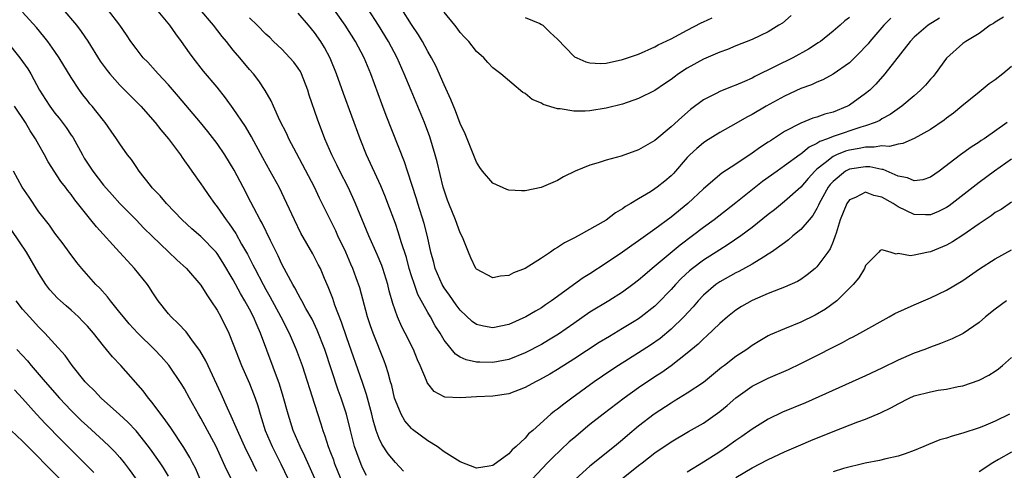
# Model space of a CAD drawing. Units: inches. Extents: x 2643000 to 2646000, y 1473000 to 1476000.
# Drawn here: x 2643409 to 2643530, y 1474424 to 1474480 of the extents above; entities that cross this region are included whole.
import ezdxf

# ---------------------------------------------------------------- set-up
doc = ezdxf.new("R2010")
doc.units = ezdxf.units.IN
doc.header["$MEASUREMENT"] = 0
doc.layers.add('LD26431473_2ft', color=78, linetype='Continuous')

msp = doc.modelspace()

# ---------------------------------------------------------------- linework, layer by layer
at = {"layer": 'LD26431473_2ft'}
for points, elevation in [([(2643445.07, 1474423.07), (2643443.83, 1474425.83), (2643443.24, 1474427), (2643442.37, 1474429), (2643441.75, 1474431), (2643441.17, 1474433.17), (2643440.69, 1474434.69), (2643438.37, 1474441), (2643437.93, 1474441.93), (2643437.5, 1474443), (2643437, 1474443.96), (2643436.42, 1474445), (2643435.88, 1474445.88), (2643435, 1474447.57), (2643433.72, 1474449.72), (2643433, 1474450.84), (2643432.87, 1474451), (2643431, 1474452.93), (2643429.89, 1474453.89), (2643428.7, 1474455), (2643426.75, 1474457), (2643425.96, 1474457.96), (2643425, 1474458.95), (2643424.78, 1474459.22), (2643423.39, 1474461), (2643423, 1474461.57), (2643422.43, 1474462.43), (2643421.96, 1474463), (2643421, 1474464.36), (2643420.59, 1474465), (2643419.93, 1474465.93), (2643419.2, 1474467), (2643419, 1474467.23), (2643417.61, 1474469), (2643417.32, 1474469.32), (2643417, 1474469.72), (2643416.43, 1474470.43), (2643416.01, 1474471), (2643415, 1474472.56), (2643413.52, 1474475), (2643413, 1474475.76), (2643412.11, 1474477), (2643411.62, 1474477.62), (2643410.72, 1474478.72), (2643409, 1474480.62)], 8680), ([(2643413.97, 1474481), (2643415.65, 1474479), (2643416.23, 1474478.23), (2643417.04, 1474477.04), (2643418.59, 1474474.59), (2643419.42, 1474473.42), (2643419.75, 1474473), (2643421, 1474471.6), (2643423.31, 1474469.31), (2643423.6, 1474469), (2643425.37, 1474467), (2643426.08, 1474466.08), (2643427, 1474465), (2643428.48, 1474463), (2643428.68, 1474462.68), (2643429, 1474462.27), (2643429.51, 1474461.51), (2643429.9, 1474461), (2643431, 1474459.45), (2643431.29, 1474459), (2643432, 1474458), (2643432.67, 1474457), (2643433, 1474456.6), (2643434.11, 1474455), (2643434.51, 1474454.51), (2643435.31, 1474453.31), (2643436.03, 1474451.97), (2643436.74, 1474450.74), (2643437.43, 1474449.43), (2643437.64, 1474449), (2643438.67, 1474447), (2643439, 1474446.41), (2643439.52, 1474445.52), (2643440.88, 1474443), (2643441.9, 1474441), (2643442.77, 1474439), (2643443.49, 1474437), (2643445, 1474432.23), (2643445.8, 1474429.8), (2643446.04, 1474429), (2643446.31, 1474428.32), (2643446.72, 1474427), (2643447, 1474426.28), (2643447.35, 1474425.35), (2643447.46, 1474425), (2643448.25, 1474423)], 8678), ([(2643451.44, 1474423.44), (2643451, 1474424.28), (2643450.78, 1474424.78), (2643450.22, 1474426.22), (2643449.97, 1474427), (2643449.44, 1474429), (2643448.95, 1474431), (2643448.3, 1474433), (2643447.95, 1474433.95), (2643446.28, 1474439), (2643445.36, 1474441.36), (2643444.71, 1474442.71), (2643443.96, 1474444.04), (2643443.44, 1474445), (2643443.3, 1474445.3), (2643443, 1474445.8), (2643442.59, 1474446.59), (2643442.34, 1474447), (2643441.56, 1474448.44), (2643441, 1474449.51), (2643440.53, 1474450.53), (2643439.58, 1474452.42), (2643438.56, 1474454.56), (2643438.31, 1474455), (2643437.54, 1474456.46), (2643437.18, 1474457.18), (2643436.2, 1474459), (2643435.1, 1474461.1), (2643433.96, 1474463), (2643433, 1474464.41), (2643431.87, 1474465.87), (2643430.95, 1474467), (2643430.07, 1474468.07), (2643428.23, 1474470.23), (2643427, 1474471.63), (2643425.73, 1474473), (2643425.39, 1474473.39), (2643424.44, 1474474.44), (2643423.9, 1474475), (2643423, 1474476.15), (2643422.38, 1474477), (2643421.83, 1474477.83), (2643421.01, 1474479), (2643419.5, 1474481)], 8676), ([(2643455.99, 1474423.99), (2643455, 1474425.04), (2643454.12, 1474426.12), (2643453.32, 1474427.32), (2643453, 1474427.99), (2643452.62, 1474429), (2643452.25, 1474430.25), (2643452.07, 1474431), (2643451.42, 1474433.42), (2643450.93, 1474434.93), (2643449, 1474440.41), (2643448.36, 1474442.36), (2643447.53, 1474444.47), (2643447.26, 1474445.26), (2643446.72, 1474446.72), (2643446.25, 1474447.75), (2643445.74, 1474449), (2643445.49, 1474449.49), (2643444.8, 1474450.8), (2643443.34, 1474453.34), (2643442.53, 1474455), (2643441.61, 1474457), (2643440.65, 1474459), (2643439.56, 1474461), (2643438.64, 1474462.64), (2643437.24, 1474465.24), (2643436.5, 1474466.5), (2643435, 1474468.73), (2643434.04, 1474470.04), (2643433, 1474471.35), (2643431.34, 1474473.34), (2643430.03, 1474475), (2643429.59, 1474475.59), (2643428.62, 1474477), (2643427.93, 1474477.93), (2643427.19, 1474479), (2643425.54, 1474481)], 8674), ([(2643530.46, 1474467), (2643527.61, 1474465), (2643527.24, 1474464.76), (2643527, 1474464.59), (2643526.03, 1474463.97), (2643524.7, 1474463), (2643522.06, 1474461), (2643521, 1474460.25), (2643520.06, 1474459.94), (2643519, 1474459.79), (2643518.17, 1474460.17), (2643517, 1474460.38), (2643515.18, 1474461.18), (2643515, 1474461.19), (2643513.52, 1474461.52), (2643513, 1474461.54), (2643511, 1474461.25), (2643510.53, 1474461), (2643509, 1474459.74), (2643508.65, 1474459.35), (2643508.39, 1474459), (2643507.29, 1474457), (2643507.21, 1474456.79), (2643507, 1474456.39), (2643506.48, 1474455.52), (2643506.02, 1474455), (2643505, 1474453.79), (2643504.04, 1474453), (2643503.49, 1474452.51), (2643503, 1474452.17), (2643501.39, 1474451), (2643501, 1474450.75), (2643500.4, 1474450.4), (2643499, 1474449.53), (2643497.38, 1474448.62), (2643497, 1474448.44), (2643495, 1474447.32), (2643494.54, 1474447), (2643493, 1474445.68), (2643492.36, 1474445), (2643491.73, 1474444.27), (2643490.56, 1474443), (2643489, 1474441.5), (2643487.64, 1474440.36), (2643486.46, 1474439.54), (2643485, 1474438.58), (2643482.5, 1474437), (2643481.59, 1474436.41), (2643479.52, 1474435), (2643476.77, 1474433), (2643475.76, 1474432.24), (2643475, 1474431.61), (2643474.64, 1474431.36), (2643474.19, 1474431), (2643471.95, 1474429), (2643471.43, 1474428.57), (2643471, 1474428.06), (2643469.91, 1474427), (2643469.41, 1474426.59), (2643469, 1474426.13), (2643467, 1474424.66), (2643466.57, 1474424.57), (2643465, 1474424.35), (2643463, 1474425.13), (2643461, 1474426.35), (2643460.13, 1474427), (2643459, 1474427.7), (2643457.12, 1474429.12), (2643457, 1474429.22), (2643456.17, 1474430.17), (2643455.7, 1474431), (2643455, 1474432.69), (2643454.9, 1474433), (2643454.55, 1474434.55), (2643454.41, 1474435), (2643454.12, 1474436.12), (2643453.82, 1474437), (2643453.6, 1474437.6), (2643452.24, 1474441), (2643451.91, 1474441.91), (2643451.55, 1474443), (2643450.59, 1474446.59), (2643450.17, 1474447.83), (2643449.74, 1474449), (2643449.51, 1474449.51), (2643448.88, 1474451), (2643447.91, 1474453), (2643447.63, 1474453.63), (2643445.65, 1474457.65), (2643445, 1474459), (2643442.78, 1474463.22), (2643441.87, 1474465), (2643441.6, 1474465.6), (2643440.76, 1474467.24), (2643439.94, 1474469), (2643439.67, 1474469.67), (2643438.93, 1474470.93), (2643438.15, 1474472.15), (2643437.48, 1474473), (2643437, 1474473.54), (2643435.8, 1474475), (2643435, 1474475.93), (2643434.15, 1474477), (2643433.62, 1474477.62), (2643432.57, 1474479), (2643430.86, 1474481)], 8672), ([(2643530, 1474480), (2643529, 1474479.39), (2643528.77, 1474479.23), (2643528.37, 1474479), (2643527, 1474478), (2643525.37, 1474477), (2643525, 1474476.75), (2643523, 1474474.94), (2643521.57, 1474473), (2643521.32, 1474472.68), (2643521, 1474472.34), (2643520.38, 1474471.62), (2643519.79, 1474471), (2643519, 1474470.3), (2643517.47, 1474469), (2643516.02, 1474467.98), (2643515, 1474467.44), (2643514.74, 1474467.26), (2643514.18, 1474467), (2643513, 1474466.58), (2643512.42, 1474466.42), (2643509, 1474465.28), (2643508.3, 1474465), (2643507.35, 1474464.65), (2643507, 1474464.41), (2643506.03, 1474463.97), (2643505, 1474463.11), (2643504.93, 1474463.07), (2643503, 1474461.64), (2643502.08, 1474461), (2643500.29, 1474459.71), (2643497, 1474457.08), (2643494.31, 1474455), (2643493, 1474454.04), (2643491.66, 1474453), (2643490.12, 1474451.88), (2643486.69, 1474449), (2643485.78, 1474448.22), (2643485, 1474447.53), (2643484.29, 1474447), (2643483, 1474446.07), (2643481.32, 1474445), (2643479, 1474443.58), (2643477, 1474442.21), (2643475.12, 1474440.88), (2643473.88, 1474440.12), (2643473, 1474439.61), (2643471, 1474438.57), (2643469, 1474437.76), (2643467, 1474437.37), (2643465.41, 1474437.41), (2643465, 1474437.44), (2643463.71, 1474437.71), (2643463, 1474438.06), (2643462.41, 1474438.41), (2643461, 1474440.15), (2643460.5, 1474441), (2643459.92, 1474441.92), (2643459.33, 1474443), (2643459, 1474443.55), (2643457.78, 1474445.78), (2643457.34, 1474447), (2643457, 1474448.06), (2643456.71, 1474449), (2643456.35, 1474450.35), (2643455.72, 1474452.28), (2643455.4, 1474453.4), (2643455, 1474454.54), (2643454.07, 1474457), (2643453.77, 1474457.77), (2643453.18, 1474459.18), (2643451.44, 1474463), (2643450.64, 1474465), (2643448.58, 1474470.58), (2643447.73, 1474473), (2643446.95, 1474474.95), (2643446.24, 1474476.24), (2643445.78, 1474477), (2643445, 1474478.1), (2643444.27, 1474479), (2643443, 1474480.49)], 8668), ([(2643522.11, 1474479.89), (2643520.73, 1474479), (2643519, 1474477.53), (2643518.48, 1474477), (2643515.38, 1474473), (2643514.26, 1474471.74), (2643513.51, 1474471), (2643513, 1474470.57), (2643511, 1474469.12), (2643510.78, 1474469), (2643509, 1474468.28), (2643507.99, 1474468.01), (2643507, 1474467.66), (2643506.48, 1474467.52), (2643505, 1474466.93), (2643503, 1474465.87), (2643501.25, 1474464.75), (2643501, 1474464.57), (2643500.03, 1474463.97), (2643499, 1474463.22), (2643497, 1474461.87), (2643495.27, 1474460.73), (2643493, 1474458.8), (2643491.06, 1474457), (2643489, 1474455.33), (2643487, 1474453.85), (2643485, 1474452.41), (2643484.16, 1474451.84), (2643483, 1474451.01), (2643481, 1474449.65), (2643479, 1474448.34), (2643478.18, 1474447.82), (2643474.26, 1474445), (2643473.5, 1474444.5), (2643473, 1474444.14), (2643472.27, 1474443.73), (2643471.09, 1474443), (2643469, 1474442.07), (2643467, 1474441.64), (2643465.85, 1474441.85), (2643465, 1474442.09), (2643464.46, 1474442.46), (2643463, 1474443.84), (2643462.5, 1474444.5), (2643461.68, 1474445.68), (2643461, 1474446.61), (2643460.77, 1474447), (2643459.9, 1474449), (2643459.73, 1474449.73), (2643459.38, 1474451), (2643458.95, 1474452.95), (2643458.53, 1474454.53), (2643457.75, 1474457), (2643457.59, 1474457.59), (2643456.48, 1474461), (2643456.13, 1474462.13), (2643453.86, 1474467.86), (2643453.31, 1474469.31), (2643451.97, 1474473), (2643451.13, 1474475), (2643450.08, 1474477), (2643448.81, 1474479), (2643447, 1474481.58)], 8666), ([(2643516.12, 1474479.88), (2643515.24, 1474479), (2643513.51, 1474477), (2643513.3, 1474476.7), (2643513, 1474476.37), (2643512.33, 1474475.67), (2643511, 1474474.37), (2643509, 1474472.96), (2643507.73, 1474472.27), (2643507, 1474471.98), (2643506.34, 1474471.66), (2643505, 1474471.19), (2643503, 1474470.27), (2643500.72, 1474469), (2643499, 1474467.97), (2643498.36, 1474467.64), (2643497, 1474466.87), (2643495, 1474465.76), (2643493.3, 1474464.7), (2643493, 1474464.49), (2643492.18, 1474463.81), (2643491.31, 1474463), (2643491, 1474462.67), (2643489.29, 1474460.71), (2643489, 1474460.41), (2643488.23, 1474459.77), (2643487.28, 1474459), (2643487, 1474458.8), (2643486.45, 1474458.45), (2643485, 1474457.59), (2643484.04, 1474457), (2643483.38, 1474456.62), (2643483, 1474456.33), (2643482.15, 1474455.85), (2643481, 1474454.96), (2643477.54, 1474453), (2643477, 1474452.71), (2643475.86, 1474452.14), (2643475, 1474451.56), (2643474.63, 1474451.37), (2643474.11, 1474451), (2643473, 1474450.25), (2643471, 1474448.98), (2643469.56, 1474448.44), (2643469, 1474448.11), (2643467.95, 1474448.05), (2643467, 1474447.81), (2643465, 1474448.9), (2643464.93, 1474449), (2643464.31, 1474450.31), (2643464, 1474451), (2643463.36, 1474452.64), (2643463.2, 1474453), (2643463, 1474453.38), (2643462.41, 1474455), (2643461.58, 1474457), (2643461.42, 1474457.42), (2643461, 1474458.63), (2643460.89, 1474459), (2643460.14, 1474462.14), (2643459.92, 1474463), (2643459.25, 1474465.25), (2643458.6, 1474467), (2643456.93, 1474470.93), (2643456.09, 1474473), (2643455.2, 1474475), (2643454.15, 1474477), (2643452.92, 1474479), (2643451.63, 1474481)], 8664), ([(2643511, 1474479.96), (2643510.45, 1474479.55), (2643509.87, 1474479), (2643509, 1474478.26), (2643507.43, 1474477), (2643507.17, 1474476.83), (2643505.94, 1474476.06), (2643504.02, 1474475), (2643501.94, 1474473.94), (2643499.34, 1474472.66), (2643499, 1474472.48), (2643498.05, 1474472.05), (2643497, 1474471.62), (2643496.54, 1474471.46), (2643495, 1474470.83), (2643494.63, 1474470.63), (2643493, 1474469.78), (2643491.41, 1474468.59), (2643490.33, 1474467.67), (2643489, 1474466.45), (2643487, 1474464.8), (2643485.86, 1474464.14), (2643485, 1474463.61), (2643482.83, 1474462.83), (2643481, 1474462.35), (2643480.02, 1474462.02), (2643479, 1474461.75), (2643477.16, 1474461), (2643475.72, 1474460.28), (2643475, 1474459.86), (2643472.99, 1474458.99), (2643471, 1474458.57), (2643470.57, 1474458.57), (2643469, 1474458.66), (2643468.75, 1474458.75), (2643467, 1474459.53), (2643465.76, 1474461), (2643465.43, 1474461.43), (2643465, 1474462.12), (2643463.84, 1474465), (2643463.59, 1474465.59), (2643463, 1474466.88), (2643462.43, 1474468.43), (2643461.85, 1474469.85), (2643461, 1474471.66), (2643459.98, 1474473.98), (2643459.45, 1474475), (2643459, 1474475.77), (2643458.34, 1474477), (2643457.84, 1474477.84), (2643457, 1474479.1), (2643455.79, 1474481)], 8662), ([(2643503.81, 1474480.19), (2643502.73, 1474479.27), (2643502.31, 1474479), (2643501, 1474478.21), (2643499, 1474477.25), (2643497, 1474476.45), (2643495.98, 1474476.02), (2643495, 1474475.68), (2643493, 1474474.81), (2643491, 1474473.69), (2643489.93, 1474473), (2643489.39, 1474472.61), (2643489, 1474472.3), (2643488.21, 1474471.79), (2643487, 1474470.96), (2643485, 1474469.96), (2643483, 1474469.27), (2643481, 1474468.75), (2643479, 1474468.44), (2643478.39, 1474468.39), (2643477, 1474468.4), (2643475.31, 1474468.69), (2643475, 1474468.7), (2643473.24, 1474469.24), (2643473, 1474469.39), (2643471.86, 1474469.86), (2643471, 1474470.56), (2643470.72, 1474470.72), (2643467.99, 1474473), (2643467, 1474473.76), (2643466.41, 1474474.41), (2643465.9, 1474475), (2643465, 1474475.77), (2643464.04, 1474477), (2643463.53, 1474477.53), (2643463, 1474478.12), (2643462.63, 1474478.63), (2643462.33, 1474479), (2643461, 1474480.61)], 8660), ([(2643531, 1474473.92), (2643529.92, 1474473), (2643529, 1474472.27), (2643528.24, 1474471.76), (2643527, 1474470.76), (2643524.88, 1474469), (2643523.84, 1474468.16), (2643523, 1474467.54), (2643522.71, 1474467.29), (2643521, 1474466.14), (2643519, 1474465.01), (2643517.61, 1474464.39), (2643517, 1474464.33), (2643515.95, 1474464.05), (2643515, 1474464.12), (2643514.06, 1474463.94), (2643513, 1474463.96), (2643512.22, 1474463.78), (2643511, 1474463.6), (2643510.53, 1474463.47), (2643509.4, 1474463), (2643509, 1474462.81), (2643508.02, 1474462.02), (2643507, 1474461.24), (2643506.73, 1474461), (2643505.91, 1474460.09), (2643505, 1474459.04), (2643503, 1474457.25), (2643501.76, 1474456.24), (2643501, 1474455.65), (2643499, 1474454.05), (2643497.6, 1474453), (2643496.06, 1474451.94), (2643495, 1474451.3), (2643493, 1474450.02), (2643491.64, 1474449), (2643491.29, 1474448.71), (2643490.26, 1474447.74), (2643489.53, 1474447), (2643489, 1474446.4), (2643487.34, 1474444.66), (2643487, 1474444.34), (2643485.31, 1474443), (2643485, 1474442.78), (2643484.44, 1474442.44), (2643483, 1474441.57), (2643481.39, 1474440.61), (2643480.15, 1474439.85), (2643477, 1474437.8), (2643475, 1474436.53), (2643474.05, 1474435.95), (2643472.77, 1474435.23), (2643472.3, 1474435), (2643471, 1474434.29), (2643469, 1474433.53), (2643467, 1474433.22), (2643465, 1474433.14), (2643463.03, 1474433.03), (2643461.11, 1474433.11), (2643461, 1474433.15), (2643459.8, 1474433.8), (2643459, 1474434.81), (2643458.93, 1474434.93), (2643458.85, 1474435.15), (2643458.07, 1474437), (2643457.72, 1474437.72), (2643457.21, 1474439), (2643456.21, 1474441), (2643455.79, 1474441.79), (2643455.24, 1474443), (2643454.66, 1474444.66), (2643454.24, 1474446.24), (2643454.07, 1474447), (2643453.45, 1474449), (2643453.34, 1474449.34), (2643452.73, 1474450.73), (2643451.71, 1474453), (2643450.08, 1474457), (2643449.75, 1474457.75), (2643449.16, 1474459), (2643448.13, 1474461), (2643447.76, 1474461.76), (2643447.14, 1474463), (2643446.31, 1474465), (2643445.4, 1474467.4), (2643444.36, 1474470.36), (2643444.18, 1474471), (2643443.41, 1474473), (2643443.28, 1474473.28), (2643443, 1474473.69), (2643442.46, 1474474.46), (2643441.99, 1474475), (2643441, 1474476.04), (2643439.97, 1474477), (2643439.49, 1474477.49), (2643439, 1474477.92), (2643437.95, 1474479), (2643437, 1474479.93)], 8670), ([(2643471, 1474479.96), (2643472.8, 1474479.2), (2643473, 1474479.11), (2643473.17, 1474479), (2643474.1, 1474478.1), (2643475, 1474477.27), (2643477, 1474475.2), (2643477.11, 1474475.11), (2643477.39, 1474475), (2643478.47, 1474474.48), (2643479, 1474474.35), (2643480.29, 1474474.29), (2643481, 1474474.33), (2643483, 1474474.76), (2643485, 1474475.44), (2643487, 1474476.32), (2643487.43, 1474476.57), (2643489, 1474477.34), (2643491, 1474478.41), (2643492.71, 1474479.29), (2643493, 1474479.41), (2643494.07, 1474479.93)], 8658), ([(2643407.06, 1474477), (2643408.68, 1474475), (2643409.64, 1474473.64), (2643410.02, 1474473), (2643411.1, 1474471), (2643411.83, 1474469.83), (2643412.36, 1474469), (2643413, 1474468.16), (2643413.53, 1474467.53), (2643414.39, 1474466.39), (2643415, 1474465.45), (2643415.19, 1474465.19), (2643416.38, 1474463), (2643416.61, 1474462.61), (2643417, 1474462), (2643417.67, 1474461), (2643419, 1474459.27), (2643420.06, 1474458.06), (2643421.01, 1474457), (2643423, 1474454.99), (2643423.98, 1474453.98), (2643425, 1474452.96), (2643427, 1474451.02), (2643428.04, 1474450.04), (2643429.22, 1474449), (2643431, 1474446.92), (2643431.72, 1474445.72), (2643432.24, 1474445), (2643433, 1474443.83), (2643433.46, 1474443), (2643434.43, 1474441), (2643435, 1474439.66), (2643436.03, 1474437), (2643437, 1474434.8), (2643437.51, 1474433.51), (2643437.7, 1474433), (2643438.03, 1474432.03), (2643438.31, 1474431), (2643438.49, 1474430.49), (2643438.93, 1474429), (2643439.79, 1474427), (2643440.87, 1474424.87), (2643441.77, 1474423)], 8682), ([(2643437.92, 1474423.92), (2643437, 1474425.83), (2643436.6, 1474426.6), (2643435.5, 1474429), (2643435.37, 1474429.37), (2643434.74, 1474430.74), (2643434.27, 1474431.73), (2643433.5, 1474433.5), (2643431.6, 1474437.6), (2643430.88, 1474438.88), (2643430.09, 1474439.91), (2643429.17, 1474441.17), (2643428.21, 1474442.21), (2643427.34, 1474443), (2643427, 1474443.4), (2643425.74, 1474445), (2643425, 1474446.09), (2643424.65, 1474446.65), (2643424.4, 1474447), (2643422.81, 1474449), (2643421.93, 1474449.93), (2643420.98, 1474451), (2643418.12, 1474454.12), (2643417.44, 1474455), (2643415.46, 1474457.46), (2643415, 1474458.1), (2643414.59, 1474458.59), (2643414.3, 1474459), (2643413.73, 1474459.73), (2643412.15, 1474462.15), (2643411.69, 1474463), (2643411, 1474464.23), (2643410.6, 1474465), (2643409.96, 1474465.96), (2643409.36, 1474467), (2643407.99, 1474469)], 8684), ([(2643531, 1474462.46), (2643528.89, 1474461), (2643527, 1474459.6), (2643523.3, 1474456.7), (2643523, 1474456.51), (2643522, 1474456), (2643521, 1474455.59), (2643520.41, 1474455.59), (2643519, 1474455.64), (2643517, 1474456.6), (2643516.39, 1474457), (2643515, 1474457.8), (2643514.01, 1474458.01), (2643513, 1474458.4), (2643511.76, 1474457.76), (2643511, 1474457.45), (2643510.69, 1474457), (2643509.87, 1474455), (2643509.35, 1474453.35), (2643509.26, 1474453), (2643509, 1474452.32), (2643508.61, 1474451.39), (2643508.33, 1474451), (2643507, 1474449.2), (2643506.78, 1474449), (2643505.81, 1474448.19), (2643505, 1474447.62), (2643504.62, 1474447.38), (2643503, 1474446.67), (2643502.47, 1474446.47), (2643501, 1474445.89), (2643499, 1474445.02), (2643497.71, 1474444.29), (2643497, 1474443.84), (2643495.95, 1474443), (2643495, 1474442.19), (2643493.38, 1474440.62), (2643493, 1474440.31), (2643492.34, 1474439.66), (2643491, 1474438.54), (2643489.01, 1474436.99), (2643487.85, 1474436.15), (2643487, 1474435.6), (2643485, 1474434.26), (2643483.2, 1474433), (2643480.61, 1474431), (2643479, 1474429.71), (2643477, 1474428.06), (2643476.43, 1474427.57), (2643474.37, 1474425.63), (2643473.75, 1474425), (2643471.86, 1474423)], 8674), ([(2643435.75, 1474421), (2643434.18, 1474424.18), (2643432.87, 1474427), (2643431, 1474430.5), (2643430.7, 1474431), (2643429.59, 1474433), (2643429, 1474434.12), (2643428.67, 1474434.67), (2643427.06, 1474437.06), (2643426.11, 1474438.11), (2643425.26, 1474439), (2643423.21, 1474441), (2643422.16, 1474442.16), (2643421.44, 1474443), (2643421, 1474443.57), (2643419.84, 1474445), (2643419.48, 1474445.48), (2643418.54, 1474446.54), (2643418.06, 1474447), (2643416.3, 1474449), (2643415.71, 1474449.71), (2643414.77, 1474451), (2643414.02, 1474452.02), (2643413, 1474453.34), (2643412.31, 1474454.31), (2643411, 1474455.99), (2643409.8, 1474457.8), (2643408.96, 1474459.04), (2643407.88, 1474461)], 8686), ([(2643531, 1474457.18), (2643529.72, 1474456.28), (2643529, 1474455.88), (2643528.5, 1474455.5), (2643527, 1474454.49), (2643525, 1474453.09), (2643523.74, 1474452.26), (2643523, 1474451.87), (2643521, 1474451.04), (2643520.75, 1474451), (2643519, 1474450.62), (2643518.54, 1474450.54), (2643517, 1474450.82), (2643516.77, 1474450.77), (2643516.04, 1474451), (2643515, 1474451.3), (2643514.8, 1474451.2), (2643514.62, 1474451), (2643513, 1474449.34), (2643512.86, 1474449), (2643512.17, 1474447.83), (2643511.45, 1474447), (2643511, 1474446.57), (2643509.45, 1474445), (2643508.04, 1474443.96), (2643506.79, 1474443.21), (2643505, 1474442.34), (2643503, 1474441.55), (2643501.22, 1474440.78), (2643501, 1474440.66), (2643499.95, 1474440.05), (2643499, 1474439.48), (2643498.33, 1474439), (2643497, 1474438.12), (2643495.58, 1474437), (2643495.24, 1474436.75), (2643493, 1474434.93), (2643491, 1474433.59), (2643489.4, 1474432.6), (2643489, 1474432.37), (2643486.9, 1474431), (2643485, 1474429.54), (2643483.62, 1474428.38), (2643483, 1474427.83), (2643482.01, 1474427), (2643479, 1474424.58), (2643477.23, 1474423)], 8676), ([(2643430.93, 1474423), (2643430.32, 1474424.32), (2643429.96, 1474425), (2643429.65, 1474425.65), (2643428.91, 1474426.91), (2643427.31, 1474429.31), (2643426.48, 1474430.48), (2643426.07, 1474431), (2643425, 1474432.46), (2643424.55, 1474433), (2643423.88, 1474433.88), (2643421.11, 1474437), (2643420.09, 1474438.09), (2643419.37, 1474439), (2643419, 1474439.43), (2643417.75, 1474441), (2643417, 1474441.87), (2643416.45, 1474442.45), (2643415.92, 1474443), (2643415, 1474443.84), (2643414.37, 1474444.37), (2643413.67, 1474445), (2643413.33, 1474445.33), (2643412.36, 1474446.36), (2643411.88, 1474447), (2643411, 1474448.37), (2643409.47, 1474451), (2643407.69, 1474453.69)], 8688), ([(2643482.88, 1474423), (2643485, 1474424.68), (2643485.43, 1474425), (2643487, 1474426.23), (2643489, 1474427.6), (2643491.15, 1474428.85), (2643493, 1474429.9), (2643495, 1474431.33), (2643495.92, 1474432.08), (2643497, 1474433.04), (2643499, 1474434.46), (2643501, 1474435.44), (2643503.49, 1474436.51), (2643505, 1474437.24), (2643507, 1474438.24), (2643509, 1474439.29), (2643510.15, 1474439.85), (2643511, 1474440.34), (2643511.45, 1474440.55), (2643512.3, 1474441), (2643515.9, 1474443), (2643516.59, 1474443.41), (2643519, 1474444.51), (2643521, 1474445.35), (2643523, 1474446.29), (2643525, 1474447.49), (2643527.06, 1474448.94), (2643529, 1474450.19), (2643531, 1474451.28)], 8678), ([(2643427, 1474423.36), (2643426.37, 1474424.37), (2643425.96, 1474425), (2643425, 1474426.39), (2643424.55, 1474427), (2643423, 1474428.93), (2643422, 1474430), (2643420.96, 1474430.96), (2643418.68, 1474433), (2643417.87, 1474433.87), (2643417, 1474434.71), (2643416.73, 1474435), (2643415.11, 1474437), (2643414.24, 1474438.24), (2643413, 1474439.64), (2643411.77, 1474441), (2643411, 1474441.73), (2643409.84, 1474443), (2643409, 1474443.98), (2643408.23, 1474445)], 8690), ([(2643530.37, 1474445), (2643529, 1474443.97), (2643527.78, 1474443), (2643527, 1474442.32), (2643525.05, 1474440.95), (2643523.7, 1474440.3), (2643522.26, 1474439.74), (2643521, 1474439.29), (2643520.29, 1474439), (2643519, 1474438.53), (2643517, 1474437.66), (2643515, 1474436.67), (2643513, 1474435.73), (2643505.58, 1474432.42), (2643502.76, 1474431.24), (2643501, 1474430.39), (2643499, 1474429.16), (2643497.74, 1474428.26), (2643497, 1474427.77), (2643495.96, 1474427), (2643495, 1474426.36), (2643493, 1474425.07), (2643491, 1474423.86)], 8680), ([(2643408.31, 1474439), (2643409, 1474438.24), (2643409.6, 1474437.6), (2643410.08, 1474437), (2643411.8, 1474435), (2643413.56, 1474433), (2643415, 1474431.47), (2643416.24, 1474430.24), (2643417, 1474429.51), (2643419, 1474427.7), (2643419.74, 1474427), (2643420.37, 1474426.37), (2643421, 1474425.65), (2643421.53, 1474425), (2643422.17, 1474424.17), (2643423, 1474422.98)], 8692), ([(2643497, 1474423.2), (2643499, 1474424.37), (2643501, 1474425.41), (2643503, 1474426.36), (2643505, 1474427.24), (2643506.24, 1474427.76), (2643509, 1474428.86), (2643512.04, 1474430.04), (2643513, 1474430.39), (2643514.83, 1474431.17), (2643516.18, 1474431.82), (2643517, 1474432.29), (2643518.38, 1474433), (2643519, 1474433.28), (2643521, 1474433.78), (2643521.95, 1474433.95), (2643523, 1474434.08), (2643524.4, 1474434.4), (2643525, 1474434.5), (2643527, 1474435.19), (2643528.2, 1474435.8), (2643529, 1474436.3), (2643529.41, 1474436.59), (2643529.9, 1474437), (2643531, 1474437.99)], 8682), ([(2643408, 1474434), (2643409, 1474432.95), (2643410.74, 1474431), (2643411.83, 1474429.83), (2643413.8, 1474427.8), (2643416.81, 1474424.81), (2643417.79, 1474423.79)], 8694), ([(2643530.76, 1474431), (2643529, 1474430.16), (2643527.53, 1474429.53), (2643527, 1474429.32), (2643525, 1474428.64), (2643523.69, 1474428.31), (2643523, 1474428.04), (2643522.16, 1474427.84), (2643520.75, 1474427.25), (2643520.19, 1474427), (2643519, 1474426.53), (2643517.87, 1474426.13), (2643517, 1474425.84), (2643515.49, 1474425.49), (2643514.72, 1474425.28), (2643512.94, 1474424.94), (2643510.28, 1474424.28), (2643509, 1474423.89)], 8684), ([(2643407.6, 1474429), (2643409, 1474427.66), (2643413.65, 1474423)], 8696), ([(2643531, 1474426.33), (2643529.39, 1474425.39), (2643528.68, 1474425), (2643527, 1474423.89)], 8686)]:
    msp.add_lwpolyline(points, dxfattribs=dict(at, elevation=elevation))

doc.saveas('drawing.dxf')
